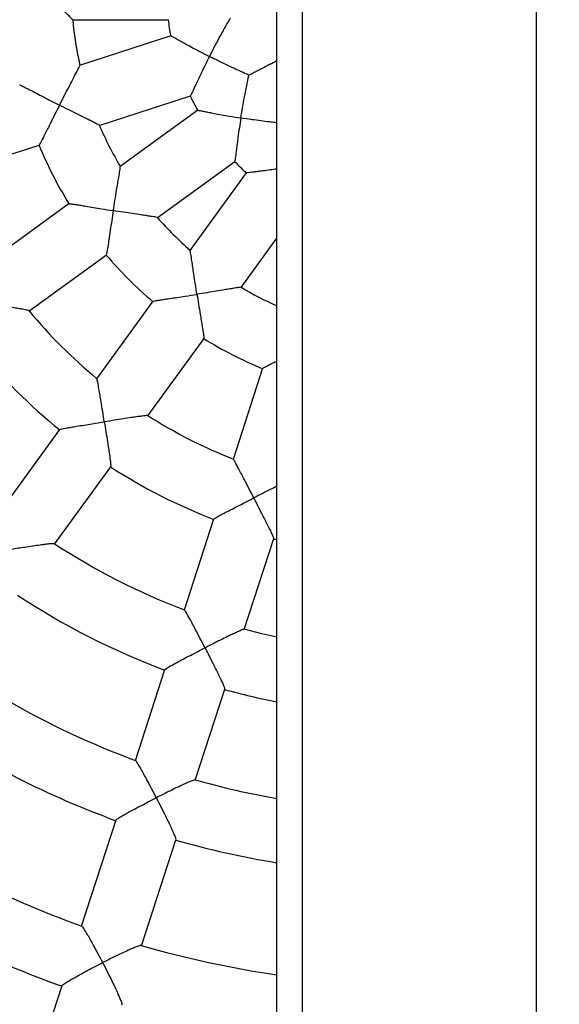
# Model space of a CAD drawing. Units: millimetres. Extents: x 0.9 to 12.3, y 1 to 12.
# Drawn here: x 5.5 to 5.6, y 7.8 to 8.1 of the extents above; entities that cross this region are included whole.
import ezdxf

# ---------------------------------------------------------------- set-up
doc = ezdxf.new("R2010")
doc.units = ezdxf.units.MM
doc.layers.add('FSP', color=9, linetype='Continuous')
doc.styles.add('SLDTEXTSTYLE0', font='TXT', dxfattribs={"width": 0.75})
doc.dimstyles.new('SLDDIMSTYLE0', dxfattribs={"dimtxt": 0.35, "dimasz": 0.3302, "dimexe": 0, "dimexo": 0.0625, "dimgap": 0.08750000000000001, "dimtad": 1, "dimdec": 0, "dimlfac": 100, "dimrnd": 1e-09, "dimzin": 12, "dimdsep": 46, "dimtxsty": 'SLDTEXTSTYLE0', "dimsah": 1, "dimcen": 0.09, "dimadec": 0, "dimazin": 3, "dimtfac": 1, "dimtdec": 0, "dimtofl": 0, "dimtmove": 0, "dimatfit": 3, "dimfxl": 0, "dimfrac": 2, "dimtolj": 1, "dimtzin": 12, "dimarcsym": 0})

# ---------------------------------------------------------------- blocks, each defined once
blk = doc.blocks.new('_D_1')
at = {"layer": 'FSP', "color": 161}
for p, q in [((1.85353983710108, 10.27906349462546), (1.853539837101078, 10.74003717660256)), ((10.10353983710107, 9.55689673712648), (10.10353983710106, 10.74003717660259)), ((1.853539837101078, 10.64003717660256), (10.10353983710106, 10.64003717660259))]:
    blk.add_line(p, q, dxfattribs=at)
for points in [[(1.853539837101078, 10.64003717660256), (2.183739837101078, 10.58923717660256), (2.183739837101078, 10.69083717660256)], [(10.10353983710106, 10.64003717660259), (9.773339837101062, 10.69083717660259), (9.773339837101062, 10.58923717660259)]]:
    blk.add_solid(points, dxfattribs=at)
at = {"layer": 'FSP', "color": 161, "insert": (5.305120860016965, 11.09121086806046), "char_height": 0.35, "attachment_point": 1, "style": 'SLDTEXTSTYLE0'}
blk.add_mtext('825', dxfattribs=at)

msp = doc.modelspace()

# ---------------------------------------------------------------- linework, layer by layer
at = {"color": 7, "linetype": 'Continuous', "lineweight": 25}
for p, q in [((5.566539837101091, 9.821063494625484), (5.56653983710109, 6.462063494625483)), ((5.640539837101091, 6.462063494625483), (5.640539837101092, 9.821063494625484)), ((5.558539837101091, 6.540354997247613), (5.558539837101092, 9.617771992003352)), ((5.493912995082439, 8.069083681638617), (5.524251110039401, 8.069083681638618)), ((5.525034997131981, 8.064090543248417), (5.496176598118399, 8.054713881007155)), ((5.502368683358567, 8.035696566977673), (5.53122194528045, 8.04507156007666)), ((5.533510430825231, 8.0405650377068), (5.508962010377118, 8.02272956625589)), ((5.454671414106841, 8.020198784741265), (5.483445833071701, 8.029548160210604)), ((5.520727706616825, 8.006556485395635), (5.545271757194114, 8.02438878194955)), ((5.548840828281969, 8.020810005408876), (5.531005356830871, 7.996261584960503)), ((5.49286585105375, 8.011035021969914), (5.468388607994306, 7.993251263918904)), ((5.54719295574581, 7.984515871108782), (5.558539837101097, 8.00013351345993)), ((5.480153985971612, 7.977077951827477), (5.504630968723925, 7.994861520754287)), ((5.519310812544836, 7.980165425637054), (5.501527054493863, 7.95568818257766)), ((5.517714422177398, 7.943942150463215), (5.535497991104264, 7.968419133215606)), ((5.554000695370563, 7.958978637405865), (5.544651220472742, 7.930203912431607)), ((5.489862594675656, 7.939633430971818), (5.472088384827027, 7.915169329885503)), ((5.488276322026163, 7.903424081642036), (5.506050487167371, 7.927888121193864)), ((5.538518851040187, 7.911330419985155), (5.529174395929485, 7.882571144327073)), ((5.548199520398515, 7.876403097148121), (5.55754395200512, 7.90516230046803)), ((5.55747197747954, 7.905078639719479), (5.558539837101097, 7.904799424604312)), ((5.523053132920201, 7.863731833936678), (5.513705232571879, 7.834961954927492)), ((5.532729739364355, 7.828792006735578), (5.542077372021745, 7.85756106187679)), ((5.507595974888599, 7.816159593131299), (5.496691020267106, 7.782597593819088)), ((5.515716253997188, 7.776429882911073), (5.526620681033174, 7.809990258482058)), ((5.490598623992508, 7.763847126102806), (5.479734725701324, 7.730411485182483))]:
    msp.add_line(p, q, dxfattribs=at)
at = {"color": 7, "linetype": 'Continuous', "lineweight": 25, "flags": 128}
msp.add_lwpolyline([(5.558539837101097, 7.873961761186416), (5.553766446328694, 7.875067476253636), (5.548194884741258, 7.876507920463855)], dxfattribs=at)
at = {"color": 7, "linetype": 'Continuous', "lineweight": 25}
for radius, start, end in [(0.1099999999999996, 185.1935070169881, 192.8348717091987), (0.08, 187.1360714888453, 190.8820124020906), (0.08000000000000015, 205.1378450821464, 208.8804596727656), (0.1100000000000005, 203.1933569008867, 210.8397399981909), (0.1300000000000005, 202.3882721803085, 211.6314585384075), (0.08000000000000078, 223.1367468003562, 226.8845359516406), (0.1099999999999998, 221.1923427804521, 228.8384356392006), (0.13, 220.3881744549288, 229.6314131240776), (0.1099999999999997, 239.1912744526366, 245.8522743535122), (0.1599999999999995, 219.5712279046576, 230.4576014647622), (0.1299999999999997, 238.3880593390789, 247.6313683806287), (0.1799999999999992, 219.1710424510427, 230.8491222306214), (0.1599999999999998, 237.5710129966206, 248.458477759477), (0.1800000000000007, 237.1711514583909, 248.8498804077338), (0.2100000000000002, 236.7189492932669, 249.3043974649063), (0.2299999999999998, 236.4826551219488, 249.53764777265), (0.26, 236.1877335791636, 249.8245627194735), (0.2299999999999994, 254.4827165734537, 258.7171820625701), (0.2799999999999997, 236.0319204856499, 249.9798461706495), (0.26, 254.1875557819752, 260.0332392933846), (0.3149999999999994, 235.7978536944457, 250.2074635353932), (0.2799999999999995, 254.0312420334784, 260.7516468451796), (0.3350000000000003, 235.6908233327864, 250.3136892742644), (0.3150000000000001, 253.7986855738, 261.7867938926714), (0.3699999999999996, 235.5244476112663, 250.4754219399694)]:
    msp.add_arc((5.60353981210109, 8.079083681638618), radius, start, end, dxfattribs=at)
for points, knots in [([(5.493959476315078, 8.069126041797258), (5.493970468181169, 8.06911968556909), (5.494075063276858, 8.069059201726946), (5.49362016575431, 8.069549285554869), (5.492718803577184, 8.070463068082685), (5.491468087430254, 8.071693957811075), (5.490079673159514, 8.073055041664134), (5.488352640469752, 8.074749670223252), (5.486255942349321, 8.076820324041153), (5.484773889843415, 8.078296855091), (5.483992539740004, 8.079078976512728), (5.483987839254251, 8.079083681638616)], [0, 0, 0, 0, 0.01435886832627647, 0.1366344162302991, 0.2937243721170348, 0.4020729032666741, 0.5134448332350102, 0.6664868302092047, 0.8238564392042936, 0.9989403465942509, 1, 1, 1, 1]), ([(5.537214413794132, 8.057533253368195), (5.537217433347174, 8.057539181676939), (5.537725475320764, 8.058536623892014), (5.538767742120235, 8.060547564368079), (5.540175027890514, 8.06316614724004), (5.541408025076135, 8.065393101212955), (5.542541381732828, 8.067395968272391), (5.543377256566465, 8.06884244730236), (5.543734410668995, 8.069468710607511), (5.543823888577255, 8.069625608512833)], [0, 0, 0, 0, 0.001237305871735267, 0.208177603905187, 0.4211619430963117, 0.5717565356421473, 0.7257755251551558, 0.9312984724830357, 1, 1, 1, 1]), ([(5.525060936524872, 8.064011358939444), (5.52504062162712, 8.064029941668135), (5.524960331846563, 8.064103385464263), (5.525642463853815, 8.063745340543134), (5.526809914018864, 8.063107735092254), (5.528234193486964, 8.062320982285312), (5.529813740969097, 8.061452001385963), (5.531743478899841, 8.060401683410552), (5.534262664990925, 8.059056123897035), (5.536126149813283, 8.05808802312993), (5.537208486460819, 8.057536274974487), (5.537214413794132, 8.057533253368195)], [0, 0, 0, 0, 0.04602008004268116, 0.181883373118719, 0.3228985891801163, 0.4244285184452641, 0.5288727824580277, 0.6651513862130798, 0.8052993991027989, 0.9989337371504847, 1, 1, 1, 1]), ([(5.537214413794132, 8.057533253368195), (5.537211394529088, 8.057527324821988), (5.536739660568364, 8.056601040927884), (5.53579488236031, 8.054715537162297), (5.534590378503687, 8.052238465907704), (5.533591459803199, 8.050141853934406), (5.53265290441015, 8.048146729126982), (5.531818619691626, 8.046363862186379), (5.531260832403793, 8.045200030688093), (5.531215648314722, 8.045171200192655), (5.531198096447441, 8.045160000917868)], [0, 0, 0, 0, 0.00107664806727995, 0.1682169168876586, 0.3402344053183058, 0.4558726873478517, 0.574245299797247, 0.7556621334079389, 0.9050863723412625, 1, 1, 1, 1]), ([(5.549669299237157, 8.051635284357127), (5.549282719144508, 8.051808952451227), (5.548565646185816, 8.052131091889947), (5.547058752730584, 8.052805408110126), (5.54525982009327, 8.05362423075931), (5.543015397983056, 8.054670966298941), (5.54024573321448, 8.05600680001704), (5.538276918038957, 8.056991688316918), (5.537220341229887, 8.057530232117163), (5.537214413794132, 8.057533253368195)], [0, 0, 0, 0, 0.1491414764642435, 0.2766446638759229, 0.4076691532478923, 0.5909974662165335, 0.7795038555928109, 0.9987630083124672, 1, 1, 1, 1]), ([(5.489839129289162, 8.042140090317892), (5.489842145756209, 8.04214601769431), (5.49034283510061, 8.043129875354998), (5.491359325639346, 8.045115782415866), (5.492695056725986, 8.047695082500532), (5.493828670934408, 8.049869111504266), (5.494869464511312, 8.051861081425244), (5.49573748748473, 8.053542314907034), (5.496257325564413, 8.054599187064332), (5.496220311575536, 8.054617862347996), (5.496206987283769, 8.054624585074617)], [0, 0, 0, 0, 0.001059832688952578, 0.1759167018754066, 0.355893748814707, 0.4799908078585473, 0.6069135934069462, 0.7841615360446712, 0.9223024927803035, 1, 1, 1, 1]), ([(5.558539837101097, 8.05615504914951), (5.556975656182892, 8.055358059164067), (5.554282644445487, 8.053985901148073), (5.551330745121771, 8.0524818333183), (5.549968311076236, 8.051787638498837), (5.549669299237157, 8.051635284357127)], [0, 0, 0, 0, 0.5195897803645046, 0.8945649194865765, 1, 1, 1, 1]), ([(5.547120058417006, 8.038092331167542), (5.547121098229015, 8.038098902416607), (5.547298621017747, 8.039220784495615), (5.547669651887771, 8.041455504681263), (5.548199313552069, 8.044388335266667), (5.548681811483869, 8.046872304743372), (5.549139830667531, 8.049125189533946), (5.549486553002568, 8.050752451091297), (5.54963268799908, 8.051458418229348), (5.549669299237157, 8.051635284357127)], [0, 0, 0, 0, 0.001237295515978884, 0.2112383281362378, 0.4211616900437345, 0.5735724137755297, 0.72577781979495, 0.9312990470099066, 1, 1, 1, 1]), ([(5.477282022612632, 8.048495725630843), (5.477268978257001, 8.048512295338629), (5.477211851849322, 8.048584860661807), (5.477920655243122, 8.0482600471277), (5.479113606957306, 8.047670786281387), (5.480568441521026, 8.04692561122042), (5.482194662135644, 8.046084423808887), (5.48417966824584, 8.045053738074808), (5.486786667105415, 8.043703910398918), (5.488711220709797, 8.042715514994594), (5.489833204839598, 8.042143112792), (5.489839129289162, 8.042140090317892)], [0, 0, 0, 0, 0.03933109592895637, 0.1722464707433962, 0.3105306490221888, 0.4124348024068472, 0.5172530840385683, 0.6558266150580209, 0.7983253847217033, 0.9989350909206184, 1, 1, 1, 1]), ([(5.489839129289162, 8.042140090317892), (5.489836112866644, 8.042134162764016), (5.489356802702368, 8.041192273222773), (5.488387517909323, 8.039277019074277), (5.487128375046875, 8.036766442710459), (5.486066578742649, 8.034643148062623), (5.485061667961366, 8.032637614204246), (5.484154385341802, 8.030856662465732), (5.483527499057083, 8.029689844352244), (5.483454628284955, 8.02965040387787), (5.483426209455659, 8.02963502251061)], [0, 0, 0, 0, 0.001069407819204673, 0.1699291244272373, 0.343729284295663, 0.4604990608644541, 0.5799975189722218, 0.7600178896436981, 0.9064095188073159, 0.9999999999999999, 0.9999999999999999, 0.9999999999999999, 0.9999999999999999]), ([(5.502400835542942, 8.035751028897922), (5.502412824480455, 8.035748481241876), (5.502530221453592, 8.035723534318256), (5.501945891767966, 8.036049081315557), (5.500806767130451, 8.036639379169214), (5.499236799628772, 8.037423577588823), (5.497495767027165, 8.038288989926636), (5.495329582858535, 8.0393669992931), (5.492695640206159, 8.04068839139251), (5.490829850603975, 8.041634676804486), (5.489845053680658, 8.042137068007305), (5.489839129289162, 8.042140090317892)], [0, 0, 0, 0, 0.0139137020692188, 0.1362444759026348, 0.2934053816931803, 0.4018028486117262, 0.5132250798713417, 0.6663361984828897, 0.8237768836875121, 0.9989398680003546, 1, 1, 1, 1]), ([(5.533559569950597, 8.040497744667594), (5.533534506955693, 8.040509140244064), (5.533435451453959, 8.040554178538532), (5.534194839505538, 8.040424447966668), (5.535502181507797, 8.040178811089902), (5.537099871760522, 8.039870691267232), (5.538870640547366, 8.03953234833697), (5.541030496479955, 8.039129758396424), (5.54384218559166, 8.038628526574405), (5.545913624568788, 8.038283656480424), (5.547113487460319, 8.038093373239056), (5.547120058417006, 8.038092331167542)], [0, 0, 0, 0, 0.04602007917782254, 0.1818833722894552, 0.3228985882603648, 0.4244285173771385, 0.528872781237509, 0.6651513847878521, 0.8052993974669503, 0.9989337371500591, 1, 1, 1, 1]), ([(5.547120058417006, 8.038092331167542), (5.547119018946871, 8.038085759780827), (5.54695661075951, 8.037059037637537), (5.546640725988145, 8.034973864477124), (5.546260631863341, 8.032245817559573), (5.545958492453756, 8.029943138225532), (5.545682400702516, 8.027755632207773), (5.545439884967589, 8.02580221682809), (5.545269041444135, 8.024522981544566), (5.545234977934738, 8.024481599461915), (5.545221745883165, 8.024465524493083)], [0, 0, 0, 0, 0.001076648067287045, 0.1682169166218081, 0.3402344047730434, 0.4558726869167475, 0.5742452994855836, 0.7556621331441948, 0.9050863721136766, 1, 1, 1, 1]), ([(5.558539837101097, 8.036575234511108), (5.558333928078508, 8.036597444012324), (5.557630817607365, 8.036673282033735), (5.555944434150819, 8.036864829104443), (5.553514086265378, 8.037164403722624), (5.550459744018169, 8.037579300604774), (5.548297914570664, 8.037905604080043), (5.547126629371203, 8.03809128946552), (5.547120058417006, 8.038092331167542)], [0, 0, 0, 0, 0.06910758435229573, 0.2359792960124991, 0.4756581355562133, 0.7155939153342371, 0.998404471125901, 1, 1, 1, 1]), ([(5.506820234356946, 8.008812795116775), (5.506821271527547, 8.008819364526321), (5.506993426654792, 8.009909790281664), (5.507346487570995, 8.012112612973796), (5.507819795774051, 8.014978436772207), (5.508226115023255, 8.017396367172756), (5.508600416066216, 8.019612466465324), (5.508906424832681, 8.021479646367931), (5.50907422839166, 8.022645425183828), (5.509033256146003, 8.022651750517431), (5.509018507396749, 8.022654027443135)], [0, 0, 0, 0, 0.001059836486760274, 0.1759173322239766, 0.3558950240601643, 0.4799925278108403, 0.6069157681926353, 0.7841643459842306, 0.9223057977395477, 0.9999999999999999, 0.9999999999999999, 0.9999999999999999, 0.9999999999999999]), ([(5.548908357060375, 8.02076119075004), (5.548880999679051, 8.02076428385839), (5.548772876163723, 8.020776508630345), (5.549535157880911, 8.02088777896784), (5.550854534004372, 8.021058205344426), (5.552468925177695, 8.021258740400809), (5.554258816504093, 8.021484697338314), (5.556299793571327, 8.021749501765527), (5.557831805355469, 8.021964927608764), (5.558539837101097, 8.022064488419861)], [0, 0, 0, 0, 0.05883015650829571, 0.2325121419236355, 0.4127801314140093, 0.5425717718163592, 0.6760889765949336, 0.8503018777638022, 0.9999999999999999, 0.9999999999999999, 0.9999999999999999, 0.9999999999999999]), ([(5.492913716904601, 8.010977004133139), (5.492896190663877, 8.01098873193412), (5.49281943630345, 8.011040092626793), (5.493593921291716, 8.010950208892996), (5.494910577408489, 8.010758430878498), (5.496524479057848, 8.010499295885268), (5.498331047975653, 8.010201808922487), (5.500537400379206, 8.009834969161778), (5.503433923323596, 8.00935681370245), (5.505569713549742, 8.009011513596642), (5.506813665874727, 8.008813838904928), (5.506820234356946, 8.008812795116775)], [0, 0, 0, 0, 0.03933109588300205, 0.172246470699578, 0.3105306489731642, 0.4124348023493556, 0.517253083972373, 0.6558266149804282, 0.7983253846323707, 0.9989350909207465, 1, 1, 1, 1]), ([(5.506820234356946, 8.008812795116775), (5.506819197283516, 8.008806225552219), (5.506654406100182, 8.007762320379893), (5.50632440756666, 8.005641279966031), (5.505902702302494, 8.002864483412038), (5.505549008138988, 8.000516997098739), (5.50521302523723, 7.998299086545753), (5.504900492543273, 7.996324935042276), (5.504664854883732, 7.995021506557396), (5.504607738437955, 7.994961478130534), (5.504585463629081, 7.99493806767988)], [0, 0, 0, 0, 0.00106940781919731, 0.1699291245353925, 0.3437292845175059, 0.4604990610371567, 0.5799975190935167, 0.7600178897465066, 0.906409518894856, 1, 1, 1, 1]), ([(5.520741639634624, 8.00661824218849), (5.520753751796278, 8.00661951749765), (5.520872968910496, 8.006632070061121), (5.520216594782021, 8.006761105626447), (5.518950906730975, 8.006970492660901), (5.51721542894899, 8.007231165197162), (5.515292186433713, 8.007516212019809), (5.512898897823046, 8.00787207233444), (5.509985537461087, 8.008314857799132), (5.507918647684022, 8.008638268016464), (5.506826802733409, 8.008811751466203), (5.506820234356946, 8.008812795116775)], [0, 0, 0, 0, 0.0138351044738419, 0.1361756288737694, 0.2933490613850674, 0.4017551682634058, 0.513186280575594, 0.6663096031139494, 0.8237628373391923, 0.9989397835008492, 1, 1, 1, 1]), ([(5.533268925579248, 7.982364103894472), (5.53326788192792, 7.982370672277571), (5.533094651094897, 7.983460927657482), (5.532749722310597, 7.985665038547466), (5.532314276990416, 7.988536858431868), (5.531953527750264, 7.990962008537752), (5.531624697738092, 7.993185301370528), (5.53133873478018, 7.995055696573624), (5.531138056040504, 7.99621636970125), (5.531097125806283, 7.996209679843344), (5.531082383712436, 7.996207270316136)], [0, 0, 0, 0, 0.001059762529967641, 0.1759050564505228, 0.3558701891744938, 0.4799590332558226, 0.6068734167855232, 0.7841096259423144, 0.9222414380111785, 1, 1, 1, 1]), ([(5.519374264171659, 7.980125038756748), (5.5193539716364, 7.980130776652043), (5.519265102574717, 7.98015590517169), (5.520029457170405, 7.980309749684148), (5.521340934215104, 7.980534227069555), (5.52295592301169, 7.980786498082453), (5.524766000679686, 7.981061831665157), (5.526977726230182, 7.981394746707868), (5.52988024141412, 7.981835068659857), (5.532018202229503, 7.982166664210993), (5.533262356033161, 7.982363066823324), (5.533268925579248, 7.982364103894472)], [0, 0, 0, 0, 0.03933109579282337, 0.1722464706135593, 0.3105306488769814, 0.4124348022365235, 0.5172530838424394, 0.6558266148281154, 0.7983253844570255, 0.9989350909206859, 1, 1, 1, 1]), ([(5.547186543761233, 7.984578632255829), (5.547197916555686, 7.984583692084351), (5.547307891312684, 7.98463262055259), (5.546643901406287, 7.984552590448485), (5.545375129891406, 7.984360543054576), (5.543644105958481, 7.98407217877252), (5.541726892288652, 7.983748956284741), (5.539340778898564, 7.983347833983139), (5.536433178344511, 7.982868669718007), (5.534367510576583, 7.982537547144177), (5.533275494982252, 7.982365141063748), (5.533268925579248, 7.982364103894472)], [0, 0, 0, 0, 0.01410692142348002, 0.1364137250493277, 0.2935438356546065, 0.4019200624056077, 0.5133204608040651, 0.6664015777724286, 0.8238114129684213, 0.998940075728992, 1, 1, 1, 1]), ([(5.533268925579248, 7.982364103894472), (5.533269969370896, 7.982357535393978), (5.533435828080402, 7.98131379930116), (5.533777418359211, 7.97919459483902), (5.534234430144594, 7.976423390288511), (5.534623460170541, 7.974081500626023), (5.534989293495294, 7.971868317915741), (5.535302103604177, 7.969894210350606), (5.535480780425343, 7.968581760155356), (5.535445009261439, 7.968507019776472), (5.535431058886407, 7.968477871820361)], [0, 0, 0, 0, 0.001069407819209351, 0.1699291245536908, 0.3437292845549769, 0.4604990610663451, 0.5799975191139949, 0.7600178897638619, 0.9064095189095992, 0.9999999999999999, 0.9999999999999999, 0.9999999999999999, 0.9999999999999999]), ([(5.480196873169037, 7.977150574463175), (5.48020128601392, 7.977151381940571), (5.480315443674579, 7.977172270898382), (5.479673428413707, 7.977331784327591), (5.478441303135228, 7.977581894486768), (5.476725875601138, 7.977881413536014), (5.474833678241241, 7.978197869109667), (5.472475609025611, 7.978580804977914), (5.469617988707896, 7.979039015370073), (5.467591627312489, 7.979362485382451), (5.466526974781585, 7.979532212554222), (5.466520410296885, 7.979533259066008)], [0, 0, 0, 0, 0.005060733380358605, 0.1309181489825812, 0.2914927479244002, 0.4010625911146959, 0.5137007519701287, 0.6674664692214101, 0.825582398889506, 0.9989245677433218, 1, 1, 1, 1]), ([(5.554073521686269, 7.958959834831127), (5.554052459124942, 7.958959025841667), (5.553960217813973, 7.95895548295592), (5.55463867350328, 7.959337547256759), (5.555820487656428, 7.95995815035789), (5.557198621182524, 7.960657007332752), (5.55811441136577, 7.961116292417274), (5.558539837101097, 7.961329650999166)], [0, 0, 0, 0, 0.07852965884931311, 0.3439125265674749, 0.6200149100936894, 0.8234798327780679, 1, 1, 1, 1]), ([(5.503989389528482, 7.942064279834411), (5.503988343015804, 7.942070844325314), (5.503815670773923, 7.943153970583444), (5.503466615919811, 7.94534039994418), (5.503011976001934, 7.948175199603838), (5.502624558655506, 7.950554175670035), (5.502260198733133, 7.952735334135023), (5.501929863944706, 7.954559083507731), (5.501691556170006, 7.955664234699719), (5.501637114180332, 7.955640734818224), (5.501619341134307, 7.955633063084)], [0, 0, 0, 0, 0.001075042924992543, 0.1773796685980048, 0.3588499304206033, 0.4830611987253472, 0.6101074933714133, 0.7902093174140287, 0.9315120648719846, 1, 1, 1, 1]), ([(5.489925961569191, 7.939600615564505), (5.489910316071856, 7.939608940313854), (5.489836784249129, 7.939648065563776), (5.490611850835236, 7.939834888221078), (5.491929731845972, 7.940098400141224), (5.493552637221788, 7.940385088089133), (5.495378220230843, 7.940692199123761), (5.497609396709324, 7.941054460199422), (5.500549924897769, 7.941522595307049), (5.502717546607416, 7.941864153626317), (5.503982822763555, 7.942063246545048), (5.503989389528482, 7.942064279834411)], [0, 0, 0, 0, 0.03559111101971237, 0.1672736385600498, 0.3044043485158152, 0.4065108362354888, 0.5115320662132679, 0.6511849868935906, 0.7947896539201716, 0.9989349612756402, 1, 1, 1, 1]), ([(5.517730802792627, 7.944023373633868), (5.517735478811709, 7.944025885227372), (5.517839141695427, 7.944081564860124), (5.51717993770372, 7.94403524843807), (5.515929645775967, 7.943892143756419), (5.514205855921834, 7.943646951954506), (5.512308418612183, 7.943363186387686), (5.509947449809993, 7.942998700777723), (5.507088089693659, 7.942551430198133), (5.505060949422398, 7.942232888673365), (5.503995956114369, 7.942065313079897), (5.503989389528482, 7.942064279834411)], [0, 0, 0, 0, 0.005940096511194766, 0.1316862748050888, 0.2921189521760382, 0.4015919536271059, 0.5141305608545864, 0.667760374469089, 0.8257365556272839, 0.9989255182489909, 1, 1, 1, 1]), ([(5.503989389528482, 7.942064279834411), (5.503990436057309, 7.942057715147177), (5.504157866232717, 7.941007455750412), (5.504497851126565, 7.93887184846864), (5.504940325743322, 7.936070280450955), (5.505308019389714, 7.933694204520628), (5.505644856121743, 7.931448492392434), (5.505919634069103, 7.929438383615974), (5.50606049656981, 7.928082179613519), (5.506007747706485, 7.927983898657502), (5.505986802063634, 7.927944873024077)], [0, 0, 0, 0, 0.001063623370367473, 0.170165066432786, 0.3442178872354022, 0.4612660022919992, 0.5810363913640006, 0.7599944645304217, 0.9046980368637269, 1, 1, 1, 1]), ([(5.551203057730064, 7.91800771432172), (5.551200033898178, 7.918013634133398), (5.550701108427901, 7.918990389765557), (5.549693493650027, 7.920961943851886), (5.54838510429895, 7.923517506715427), (5.547281504029501, 7.925660329818822), (5.546260963865993, 7.927622137600579), (5.545383218676361, 7.929254565839646), (5.544815039189205, 7.930232018429556), (5.544770525461399, 7.930192820068865), (5.544755988886949, 7.930180019301178)], [0, 0, 0, 0, 0.001075007617478665, 0.1773738426355765, 0.3588381441339464, 0.4830453331422188, 0.6100874553891842, 0.7901833644043591, 0.9314814711202134, 1, 1, 1, 1]), ([(5.558539837101097, 7.921723927267649), (5.557895337831007, 7.921399530679977), (5.556473213671528, 7.920683731227612), (5.553995037381243, 7.919426033439605), (5.552170073673076, 7.918499203837698), (5.551208983664097, 7.918010726200139), (5.551203057730064, 7.91800771432172)], [0, 0, 0, 0, 0.2826848170207882, 0.6237600668609455, 0.9976801621040343, 1, 1, 1, 1]), ([(5.538589257055637, 7.911318792125212), (5.538571804814429, 7.911321874707737), (5.538489781527994, 7.911336362448681), (5.539169182278851, 7.911753550100983), (5.54034113193982, 7.912411412458409), (5.541796015224405, 7.913185574240654), (5.543437345311982, 7.914041790365397), (5.545447375411125, 7.915075792571999), (5.548099322204936, 7.916429688695334), (5.550055305625094, 7.917424361921002), (5.551197131669436, 7.918004702363232), (5.551203057730064, 7.91800771432172)], [0, 0, 0, 0, 0.03559111093070884, 0.167273638475403, 0.3044043484208669, 0.4065108361236676, 0.5115320660841215, 0.6511849867419975, 0.7947896537454747, 0.9989349612758025, 0.9999999999999999, 0.9999999999999999, 0.9999999999999999, 0.9999999999999999]), ([(5.551203057730064, 7.91800771432172), (5.551206081638075, 7.918001794328358), (5.551689865204143, 7.917054677058134), (5.552673148988021, 7.915128654944292), (5.553959699486252, 7.912600937603926), (5.55504364476664, 7.910454778692203), (5.556057958748314, 7.908423067812545), (5.556940445878561, 7.90659625181676), (5.557493504162819, 7.905349954068511), (5.557473707498398, 7.905240183029333), (5.557465846592271, 7.905196594886606)], [0, 0, 0, 0, 0.001063623370364019, 0.1701650663004232, 0.3442178869639614, 0.4612660020821532, 0.5810363912186359, 0.759994464406927, 0.9046980367591996, 1, 1, 1, 1]), ([(5.488299082867231, 7.903521620142144), (5.488176590784664, 7.903543118293788), (5.487923160815319, 7.903587596890263), (5.486737885089203, 7.903483470170341), (5.485311635609281, 7.903317521927375), (5.483582577387335, 7.903090138282358), (5.481410987818264, 7.902782853065338), (5.478395151247359, 7.902335509612447), (5.476100030674673, 7.901982214658743), (5.474716416259078, 7.901765483775638), (5.474709853477715, 7.901764455774352)], [0, 0, 0, 0, 0.1252471166090651, 0.2591299964681125, 0.3639558171644049, 0.4717456583515084, 0.6192159536818409, 0.7708390414160909, 0.9989130401857053, 1, 1, 1, 1]), ([(5.535809894679762, 7.870632429816752), (5.53580686883498, 7.870638343481476), (5.535309276322438, 7.871610830671297), (5.534301751661677, 7.873569737223097), (5.53298725580999, 7.876095833092177), (5.531874481013867, 7.878201138337748), (5.530838382224299, 7.880123905132391), (5.529941739198557, 7.881704670108354), (5.529361516200698, 7.882626878989677), (5.529309486818698, 7.882571720292157), (5.529294360649466, 7.882555684357054)], [0, 0, 0, 0, 0.001088580921660682, 0.1790143761190465, 0.3621544090384201, 0.4870853418383272, 0.6148723243003978, 0.797382025016394, 0.9410941729229854, 1, 1, 1, 1]), ([(5.548192616153917, 7.876503286892437), (5.548069141084798, 7.876485859921637), (5.547814102489483, 7.876449864394887), (5.546718076059669, 7.875984202949512), (5.545412853019737, 7.875385607709775), (5.543838702678694, 7.874635053828118), (5.54186834869668, 7.873671746803121), (5.53913835642344, 7.872314354290237), (5.537064740576683, 7.871269119183117), (5.535815818585919, 7.870635435514954), (5.535809894679762, 7.870632429816752)], [0, 0, 0, 0, 0.1256009976706179, 0.2594297152021829, 0.3642131285886737, 0.4719593633708683, 0.6193699995642064, 0.7709317481483853, 0.9989134799151371, 1, 1, 1, 1]), ([(5.523123538873405, 7.863725091639042), (5.523107883946139, 7.863731778470997), (5.523032842766524, 7.863763831494891), (5.523716940014797, 7.864214403979675), (5.52489058925512, 7.864908623932276), (5.526346824525555, 7.865713061496884), (5.527993524566485, 7.86659761948206), (5.530010860740002, 7.86765762499847), (5.532680249049637, 7.869038402528829), (5.534651029958258, 7.870044414307021), (5.535803970597462, 7.870629423898795), (5.535809894679762, 7.870632429816752)], [0, 0, 0, 0, 0.03449076931399913, 0.1653299291204198, 0.3016503945305861, 0.4037514373594438, 0.5087640574533571, 0.6488672625882366, 0.7929326705506936, 0.9989360389775169, 1, 1, 1, 1]), ([(5.535809894679762, 7.870632429816752), (5.535812920537869, 7.870626515872948), (5.536298799105825, 7.869676881605396), (5.537283884611806, 7.867741849131561), (5.538566502607034, 7.865191383647908), (5.539642782594213, 7.863016096550132), (5.540643970631462, 7.860952185350317), (5.541508402360121, 7.859083436298639), (5.542045160723664, 7.857782120802426), (5.542015215231704, 7.857644425655598), (5.542002948493917, 7.8575880208297)], [0, 0, 0, 0, 0.00105671507511976, 0.1696825129846193, 0.3432474442691312, 0.4600658606645397, 0.5795943705814268, 0.7573359444189137, 0.9005961784238389, 1, 1, 1, 1]), ([(5.520416731629461, 7.823257145311781), (5.520413703266732, 7.823263051257615), (5.519916758464753, 7.824232198399632), (5.518908540199442, 7.826180645042681), (5.517588104429102, 7.828681915090238), (5.516466916742896, 7.830755425732979), (5.515417363732496, 7.832643862282489), (5.514505655905983, 7.834175031740687), (5.513916094935635, 7.835047668958195), (5.513857029403586, 7.834979447605781), (5.51384212543951, 7.834962233360006)], [0, 0, 0, 0, 0.001101358805572038, 0.1807295171527804, 0.3656222926654537, 0.4915066788314675, 0.6202721202608219, 0.8050038233908356, 0.9507967521780046, 1, 1, 1, 1]), ([(5.532687319194171, 7.828899030012382), (5.532575298492127, 7.828895142586337), (5.532333456042228, 7.828886749989062), (5.531264913857892, 7.828466679240171), (5.529964393385874, 7.827900353716823), (5.528395721888845, 7.827179371602673), (5.526432793655234, 7.826244181178378), (5.523719697251041, 7.824917376467504), (5.521660560725808, 7.82388688879537), (5.520422653035641, 7.82326014328551), (5.520416731629461, 7.823257145311781)], [0, 0, 0, 0, 0.1173647486258158, 0.2533797576814807, 0.3593935147078341, 0.4684076489518469, 0.6171663161719396, 0.7701158669942458, 0.9989003725102698, 1, 1, 1, 1]), ([(5.507667650649513, 7.816152787269075), (5.507652320289974, 7.816163516238589), (5.507581411702631, 7.816213141693876), (5.508273040822001, 7.816697670498536), (5.509452822066057, 7.817427323532189), (5.510912326287409, 7.818259544635373), (5.512564686219578, 7.819169188738457), (5.514588348750523, 7.820251272074954), (5.517270275075689, 7.821653215526725), (5.519250786896644, 7.822666789871569), (5.520410810033803, 7.823254147016824), (5.520416731629461, 7.823257145311781)], [0, 0, 0, 0, 0.03586220417566401, 0.1658759685718674, 0.3013781510161631, 0.4032512699525548, 0.5080275007813174, 0.6481132498215281, 0.792159244368034, 0.9989390307169458, 1, 1, 1, 1]), ([(5.520416731629461, 7.823257145311781), (5.520419759956517, 7.823251238996537), (5.520907155271253, 7.822300644716897), (5.521893378421016, 7.820360043858566), (5.523172486886779, 7.817791966905138), (5.52424205881238, 7.815592678078678), (5.525232565532434, 7.813499865884543), (5.526080411731115, 7.811594658001598), (5.526598454912671, 7.810253907068631), (5.526560954634861, 7.810088987685396), (5.526545801497127, 7.810022346948976)], [0, 0, 0, 0, 0.001058139671945117, 0.1703027145915225, 0.3445054512573646, 0.4618309081942131, 0.5818739811312242, 0.7598182504193854, 0.9029471954571469, 1, 1, 1, 1]), ([(5.503484252274129, 7.771144332356314), (5.503481220551488, 7.771150227984096), (5.502984522636827, 7.772116129675166), (5.501974959713723, 7.774054118912465), (5.500647952003242, 7.776530462183839), (5.499517882853, 7.778571955091748), (5.49845461272117, 7.78042518235373), (5.49752882931426, 7.781902023561284), (5.496930733083831, 7.782725140042411), (5.496864604696434, 7.782645762216038), (5.496851047716535, 7.782629488968815)], [0, 0, 0, 0, 0.001115324718487256, 0.1827276197241041, 0.3696629477774434, 0.4967684737610281, 0.6267855525995376, 0.8139156493244115, 0.9618508495232402, 1, 1, 1, 1]), ([(5.515637875043942, 7.77655430567918), (5.51553832637499, 7.776562754421123), (5.515311172910843, 7.776582033041528), (5.514274777292804, 7.776208987092483), (5.512981976507976, 7.775677524611534), (5.511420221788629, 7.774987499531518), (5.509465607176083, 7.774081397538938), (5.506767374469282, 7.772784718374953), (5.50471978539733, 7.771768074326074), (5.503490170333776, 7.771147320007646), (5.503484252274129, 7.771144332356314)], [0, 0, 0, 0, 0.1077956680216257, 0.2459717409436314, 0.3533126275358082, 0.463693482380172, 0.6140315439909324, 0.7686063270260587, 0.9988863168653113, 1, 1, 1, 1]), ([(5.490671330364952, 7.763838492000813), (5.490656439415685, 7.763854114547465), (5.490590150238093, 7.763923660534815), (5.491291333666043, 7.764445301461286), (5.492479607873344, 7.765212767065238), (5.493944065208469, 7.76607392479802), (5.495602745884248, 7.767008905128696), (5.497632729486222, 7.76811257614405), (5.50032524020952, 7.769533832923781), (5.502313153222331, 7.770553055805863), (5.503478334006128, 7.771141344280213), (5.503484252274129, 7.771144332356314)], [0, 0, 0, 0, 0.03746453270007737, 0.1667786933345181, 0.3015821503974965, 0.4032210049538255, 0.5077547942690863, 0.6477420874231703, 0.7916857392461425, 0.9989419155888155, 1, 1, 1, 1]), ([(5.503484252274129, 7.771144332356314), (5.503487283915643, 7.771138436264165), (5.503976046668789, 7.770187865354417), (5.504963228062413, 7.768243493595567), (5.506238849481227, 7.765659596756357), (5.507301781554137, 7.76343731721264), (5.508281930643006, 7.76131544428017), (5.509113575897192, 7.75937187836867), (5.509612906800173, 7.757988859519754), (5.509567042188572, 7.7577947091656), (5.50954875718043, 7.75771730655207)], [0, 0, 0, 0, 0.001059692638403422, 0.1708441743852849, 0.3456032279358148, 0.4633697833252155, 0.5838610480512565, 0.762037326733095, 0.9051305730889978, 1, 1, 1, 1])]:
    msp.add_open_spline(points, degree=3, knots=knots, dxfattribs=at)

# ---------------------------------------------------------------- dimensions: what is measured, and where the dimension line sits
at = {"layer": 'FSP', "color": 161}
dim = msp.add_linear_dim(base=(10.10353983710106, 10.64003717660259), p1=(1.85353983710108, 10.17906349462546), p2=(10.10353983710109, 4.354063494625478), angle=2.097238480868068e-13, dimstyle='SLDDIMSTYLE0', dxfattribs=at)
dim.commit()
dim.dimension.update_dxf_attribs({"geometry": '_D_1', "text_midpoint": (5.697412554896498, 10.64003717660257), "dimtype": 160})

doc.saveas('drawing.dxf')
